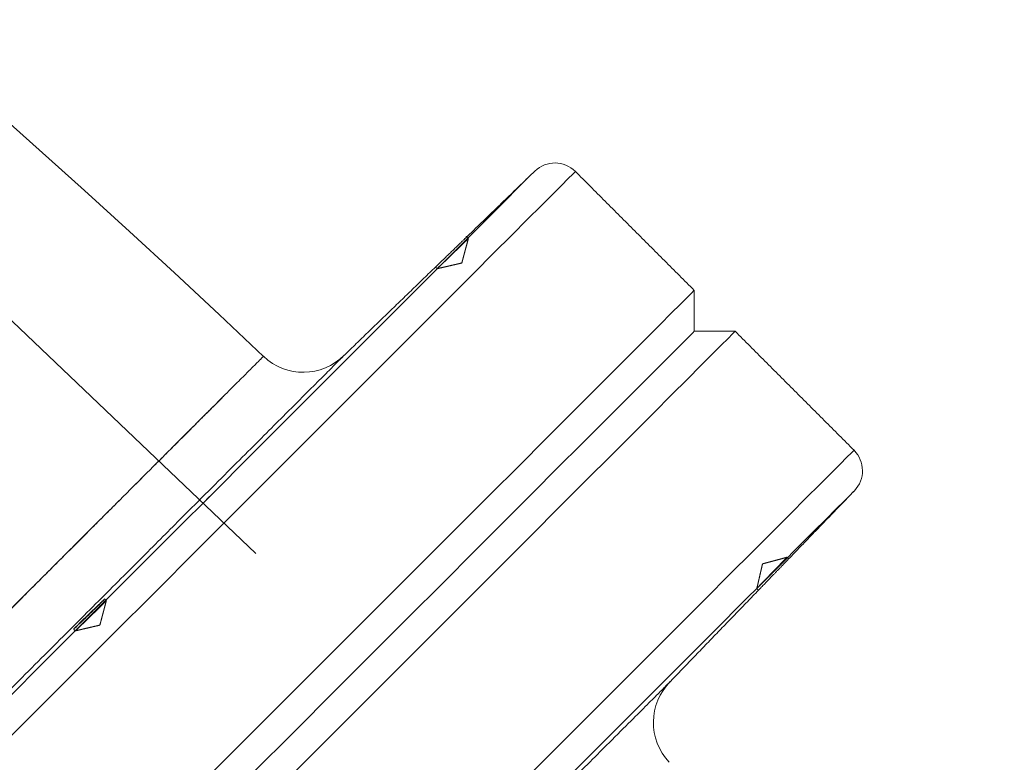
# Model space of a CAD drawing. Units: inches. Extents: x 0.95 to 10.62, y 1.83 to 8.13.
# Drawn here: x 7.66 to 7.87, y 3.53 to 3.69 of the extents above; entities that cross this region are included whole.
import ezdxf

# ---------------------------------------------------------------- set-up
doc = ezdxf.new("R2010")
doc.units = ezdxf.units.IN
doc.header["$MEASUREMENT"] = 0
doc.linetypes.add('HIDDEN', pattern=[0.07500000000000001, 0.05, -0.025])
doc.layers.add('FORMAT', color=7, linetype='Continuous')
doc.styles.add('SLDTEXTSTYLE5', font='TXT', dxfattribs={"width": 0.75})
doc.dimstyles.new('SLDDIMSTYLE0', dxfattribs={"dimtxt": 0.125, "dimasz": 0.13, "dimexe": 0, "dimexo": 0.0625, "dimgap": 0.03125, "dimtad": 0, "dimtih": 1, "dimtoh": 1, "dimdec": 3, "dimlfac": 20, "dimzin": 12, "dimdsep": 46, "dimtxsty": 'Standard', "dimsah": 1, "dimcen": 0.09, "dimadec": 0, "dimazin": 0, "dimtol": 1, "dimtp": 0.075, "dimtm": 0.075, "dimtfac": 1, "dimtdec": 3, "dimtofl": 0, "dimtmove": 0, "dimatfit": 3, "dimfxl": 1, "dimtolj": 1, "dimtzin": 12, "dimarcsym": 0})

# ---------------------------------------------------------------- blocks, each defined once
blk = doc.blocks.new('*D3')
at = {"layer": 'FORMAT', "transparency": 16777216}
for p, q in [((8.029218123504938, 3.245699531680166), (8.43339342620087, 3.519608361608598)), ((8.43339342620087, 3.519608361608598), (8.558393426200869, 3.519608361608598)), ((8.003349013037639, 3.228168084973444), (7.796396129299243, 3.087916511319661)), ((8.057268438235694, 3.204308954932487), (8.099343910331829, 3.142223089810969)), ((8.031399327768394, 3.186777508225765), (8.07347479986453, 3.124691643104246))]:
    blk.add_line(p, q, dxfattribs=at)
for points in [[(8.029218123504938, 3.245699531680166), (8.148053748941205, 3.302074119281062), (8.1256134971566, 3.335186580679205)], [(8.003349013037639, 3.228168084973444), (7.884513387601371, 3.171793497372548), (7.906953639385976, 3.138681035974405)]]:
    blk.add_solid(points, dxfattribs=at)
at = {"layer": 'FORMAT', "transparency": 16777216, "char_height": 0.125, "attachment_point": 1, "style": 'SLDTEXTSTYLE5'}
for s, insert in [('±.075', (8.944086797237924, 3.581530558276417)), ('.625', (8.62089342620087, 3.581530558276417)), (' WALL', (9.358840413087506, 3.581530558276417))]:
    blk.add_mtext(s, dxfattribs=dict(at, insert=insert))

msp = doc.modelspace()

# ---------------------------------------------------------------- linework, layer by layer
at = {"color": 7, "linetype": 'HIDDEN', "lineweight": 0}
for p, q in [((7.726895772495153, 3.622438790990568), (7.726895112502778, 3.622438086998701)), ((7.797307264428924, 3.552025993738544), (7.797307939087797, 3.552026580398434))]:
    msp.add_line(p, q, dxfattribs=at)
at = {"color": 7, "linetype": 'HIDDEN', "lineweight": 0, "flags": 128}
for points in [[(6.565816666713395, 2.459944881552743), (6.566061773215238, 2.460189988054585), (6.566796975388786, 2.460925248894122), (6.568021686574151, 2.462149960079488), (6.569734850783533, 2.463863124288868), (6.571935177365172, 2.466063392204519), (6.574620789007424, 2.468748945180782), (6.57778933907073, 2.471917612576066), (6.58143859824751, 2.475566754420868), (6.585565281242382, 2.479693496081729), (6.590166102759967, 2.484294376265302), (6.595237425508946, 2.489365699014282), (6.600775025538119, 2.494903240377465), (6.606774444232322, 2.500902600405679), (6.613230636316507, 2.507358851155853), (6.620138439183645, 2.51426671268898), (6.627492338230776, 2.521620494404133), (6.63528611486307, 2.529414329702417), (6.643513550485697, 2.537641706659056), (6.652167839843942, 2.546296054683289), (6.661242001685117, 2.555370216524464), (6.670728644094615, 2.564856858933961), (6.680619964495904, 2.57474817933525), (6.690907925648498, 2.585036140487845), (6.701584196981967, 2.595712411821314), (6.712639978597968, 2.606768193437315), (6.724066294600191, 2.618194509439538), (6.735853817096391, 2.629982031935738), (6.747992924864383, 2.642121139703729), (6.760473703352031, 2.654601918191378), (6.773286062009237, 2.667414276848584), (6.78641944095799, 2.680547655797337), (6.799863162988299, 2.693991377827646), (6.813606316226219, 2.707734531065567), (6.827637636801874, 2.721765851641221), (6.841945684847415, 2.736073899686762), (6.856518785831043, 2.75064700067039), (6.871345089222987, 2.765473304062334), (6.886412451163537, 2.780540666002884), (6.901708669126988, 2.795836883966335), (6.917221129925717, 2.811349344765064), (6.932937337704076, 2.827065552543424), (6.948844327278509, 2.842972542117856), (6.964929250797433, 2.859057465636781), (6.981178908413336, 2.875307123252683), (6.997580100278701, 2.891708315118048), (7.01411939188206, 2.908247606721407), (7.030783290045953, 2.9249115048853), (7.047558301592921, 2.941686457766279), (7.064430640015561, 2.958558854854908), (7.081386577472458, 2.975514733645817), (7.098412268790219, 2.992540542295555), (7.115493868795451, 3.009622083634798), (7.132617473648774, 3.026745629822132), (7.149769003512837, 3.043897218352184), (7.16693455454826, 3.061062769387607), (7.184100105583683, 3.078228320423031), (7.201251664780741, 3.095379908953083), (7.218375210968075, 3.112503455140415), (7.235456840306301, 3.129584996479659), (7.252482560957056, 3.146610805129398), (7.269438498413954, 3.163566683920306), (7.286310836836593, 3.180439022342946), (7.303085819050568, 3.197213975223926), (7.319749746547456, 3.213877932053808), (7.336289038150814, 3.230417282323156), (7.352690200683186, 3.246818415522532), (7.368939858299087, 3.263068073138434), (7.385024752485017, 3.279152996657358), (7.400931786058941, 3.29506004489778), (7.416647949837809, 3.310776194010151), (7.43216045463603, 3.32628865480888), (7.44745662859999, 3.341584872772331), (7.462524019873532, 3.356652176046891), (7.477350308598981, 3.371478479438836), (7.491923424249105, 3.386051580422463), (7.506231472294647, 3.400359745799983), (7.520262785537052, 3.414391007709647), (7.534005924108476, 3.428134102281579), (7.547449668138531, 3.441577882977878), (7.56058306175378, 3.454711320592619), (7.573395383744743, 3.467523620583836), (7.585876198898635, 3.480004457737474), (7.598015313999875, 3.492143506839476), (7.609802836496075, 3.503931029335677), (7.621229146998362, 3.515357404003888), (7.632284929531019, 3.526413126953901), (7.642961165573229, 3.537089398287369), (7.653249147350586, 3.547377418105953), (7.663140483335028, 3.557268738507243), (7.672627107411404, 3.566755263584762), (7.681701280252452, 3.575829484091925), (7.690355602610314, 3.58448377345017), (7.698583016233196, 3.592711209072798), (7.706376807531988, 3.600504985705092), (7.713730625913383, 3.607858884752223), (7.720638465446766, 3.614766687619361), (7.727094701530442, 3.621222879703546), (7.733094054225408, 3.627222298397749), (7.738631646921331, 3.632759898426921), (7.743702947670565, 3.637831221175901), (7.748303835187387, 3.642432042693486), (7.752430547515253, 3.646558725688358), (7.75607971869305, 3.650207984865137), (7.759248378755085, 3.653376534928443), (7.761933939064597, 3.656062146570695), (7.764134199647, 3.658262473152335), (7.765847393189374, 3.659975637361716), (7.767072089708242, 3.661200348547081), (7.767807306548288, 3.66193555072063), (7.768052442383125, 3.662180657222472)], [(7.776813474508268, 3.662104156772878), (7.776752300548288, 3.66204302681239), (7.776262996867431, 3.661553752464529), (7.775284756168152, 3.660575438432763), (7.773818399774293, 3.659109140704893), (7.771865101005633, 3.657155797936742), (7.769426429177378, 3.654717170107978), (7.766504364266655, 3.65179513453025), (7.763101282246016, 3.648392037843113), (7.759219911083947, 3.64451057868206), (7.754863396744105, 3.640154159674451), (7.750035259185829, 3.635325948783689), (7.744739399697383, 3.630030169960977), (7.738980100895961, 3.624270812493566), (7.732762019394436, 3.618052804324527), (7.726090178468111, 3.611380956064954), (7.718969975387972, 3.604260664985831), (7.711407159420934, 3.596697915018031), (7.703407839163098, 3.588698572760448), (7.694978489872994, 3.580269208803847), (7.686125920471964, 3.571416628402944), (7.676857284544036, 3.562147988808393), (7.667180076669301, 3.552470799266779), (7.657102115924097, 3.542392803688644), (7.646631547714327, 3.531922215312441), (7.635776835525555, 3.521067599372557), (7.624546752673099, 3.50983752110338), (7.612950376802088, 3.498241132399185), (7.600997078887606, 3.486287819818206), (7.588696522318018, 3.473987204582629), (7.576058650978453, 3.461349377242556), (7.563093672750988, 3.448384428348084), (7.5498120668479, 3.435102800445251), (7.536224576478414, 3.42151528807602), (7.522342179515715, 3.407632920446315), (7.508176088496941, 3.393466844094038), (7.49373777262293, 3.379028440221044), (7.479038877092493, 3.364329559357104), (7.464091296434887, 3.349382052031984), (7.448907115843838, 3.334197886107432), (7.433498596511034, 3.318789381441126), (7.417878204959131, 3.303168975222725), (7.40205855437575, 3.287349339305842), (7.386052433946486, 3.271343145544091), (7.369872794188399, 3.255163535118998), (7.353532702950527, 3.238823414548132), (7.33704533074739, 3.222336042344996), (7.320424082757466, 3.205714794355071), (7.303682334826233, 3.188973046423838), (7.286833609464146, 3.172124291728757), (7.269891575846631, 3.155182258111242), (7.252869873816119, 3.13816055608073), (7.235782289880014, 3.121073030810613), (7.218642639878713, 3.103933410142307), (7.201464768985609, 3.086755539249204), (7.184262551707092, 3.069553263304697), (7.167049921215535, 3.052340662146134), (7.149840752017325, 3.035131463614931), (7.13264897728484, 3.017939747548435), (7.115488471524468, 3.000779241788063), (7.098373138575589, 2.983663908839183), (7.081316764945605, 2.96660747654321), (7.064333195807912, 2.949623907405517), (7.047436100337935, 2.932726811935539), (7.030639206377086, 2.915929917974692), (7.013956007102828, 2.899246718700433), (6.997399995692618, 2.882690707290223), (6.980984606657926, 2.86627537692152), (6.964723098512255, 2.850013810109861), (6.948628612437132, 2.833919324034738), (6.932714113616114, 2.818004825213719), (6.91699250856677, 2.802283220164376), (6.901476469142715, 2.786767180740321), (6.886178549865584, 2.771469320129178), (6.871111187925035, 2.75640189952264), (6.856286468514792, 2.741577180112397), (6.841716359496601, 2.727007071094206), (6.827412711400231, 2.712703422997836), (6.813387081425506, 2.698677793023111), (6.799650733442303, 2.684941445039908), (6.786214813988525, 2.67150552558613), (6.773090176272127, 2.65838094653572), (6.760287497503097, 2.645578209100702), (6.747816985563516, 2.633107755827109), (6.735688848335458, 2.620979559933063), (6.723912824373092, 2.609203535970697), (6.712498417566626, 2.59778918783022), (6.701454955808306, 2.586745667405911), (6.690791238996472, 2.576081950594078), (6.680515891031503, 2.565806661295096), (6.670637301149815, 2.55592807141341), (6.66116344792591, 2.546454159523515), (6.65210189927236, 2.537392669535954), (6.643460047103773, 2.528750817367368), (6.635244931338825, 2.52053564293643), (6.627463122568277, 2.512753834165883), (6.620120839386959, 2.505411550984564), (6.613224065725744, 2.498514835989338), (6.606778550851549, 2.492069203783164), (6.600789222707444, 2.486079934305049), (6.595261009236506, 2.480551779500099), (6.590198603717845, 2.475489256649462), (6.58560576077476, 2.470896472372365), (6.581486352362517, 2.466777122626111), (6.577843781108477, 2.463134551372072), (6.57468086298011, 2.459971633243705), (6.572000296612909, 2.457291008210514), (6.569804076650496, 2.455094788248101), (6.568094080404518, 2.453384792002124), (6.566871598526734, 2.452162368790328), (6.56613780433692, 2.451428515934525), (6.565893167162989, 2.4511838494276), (6.565893167162989, 2.4511838494276)], [(7.75370697276988, 3.647632313286183), (7.753450301734966, 3.647384508148849), (7.752719367512113, 3.646678638969776), (7.751625437482621, 3.645622181840726), (7.750335071722368, 3.644376116235382), (7.74904469862887, 3.643130050630038), (7.747950768599376, 3.642073593500988), (7.747219834376523, 3.641367724321915), (7.746963163341609, 3.641119919184581), (7.746963163341609, 3.641119919184581)], [(7.836973348869598, 3.601944297078044), (7.836912174909618, 3.601883167117556), (7.836422856562265, 3.601393892769695), (7.835444630529484, 3.600415578737929), (7.833978259469127, 3.598949281010059), (7.832024960700467, 3.596995938241908), (7.829586288872212, 3.594557310413145), (7.826664238627987, 3.591635274835415), (7.82326114194085, 3.588232178148279), (7.81937977077878, 3.584350718987226), (7.81502324910569, 3.579994299979617), (7.810195126213912, 3.575166089088855), (7.804899259392217, 3.569870310266143), (7.799139960590795, 3.564110952798732), (7.79292187908927, 3.557892827297715), (7.786250045496194, 3.551221096370121), (7.779129842416054, 3.544100805290997), (7.771567019115768, 3.536538055323197), (7.76356770619118, 3.528538713065614), (7.755138356901075, 3.520109349109013), (7.746285783833422, 3.51125676870811), (7.737017151572119, 3.501988129113559), (7.72733994003076, 3.492310939571945), (7.717261981118868, 3.48223294399381), (7.706791407409161, 3.471762355617607), (7.69593669980367, 3.460907739677724), (7.684706614201244, 3.449677661408546), (7.673110240163546, 3.438081272704351), (7.661156942249065, 3.426127960123372), (7.648856385679476, 3.413827344887795), (7.636218510673287, 3.401189517547722), (7.623253532445822, 3.388224568653251), (7.609971930209358, 3.374942940750417), (7.596384439839872, 3.361355428381186), (7.582502039210549, 3.347473060751481), (7.568335955525023, 3.333306984399204), (7.553897632317764, 3.318868580526211), (7.539198736787327, 3.30416969966227), (7.524251163462969, 3.28922219233715), (7.509066975538671, 3.274038026412597), (7.493658456205868, 3.258629404414314), (7.478038064653965, 3.243009115527891), (7.462218414070584, 3.22718936227903), (7.446212308307817, 3.211183285849257), (7.430032653883233, 3.195003675424164), (7.413692547978863, 3.178663554853298), (7.397205205108722, 3.162176182650162), (7.3805839424523, 3.145554934660237), (7.363842194521067, 3.128813186729004), (7.34699346915898, 3.111964432033923), (7.330051435541465, 3.095022398416408), (7.313029733510953, 3.078000696385896), (7.295942149574848, 3.060913171115779), (7.278802499573547, 3.043773550447473), (7.261624628680443, 3.02659567955437), (7.24442244073492, 3.009393403609863), (7.227209780910369, 2.9921808024513), (7.210000611712159, 2.974971603920097), (7.192808836979674, 2.957779887853602), (7.175648331219302, 2.94061932342724), (7.158532998270421, 2.92350399047836), (7.141476624640439, 2.906447616848376), (7.124493055502746, 2.889464047710683), (7.107595960032767, 2.872566952240705), (7.09079906607192, 2.855770058279858), (7.074115866797661, 2.839086859005599), (7.057559855387452, 2.822530847595389), (7.04114446635276, 2.806115458560697), (7.02488295820709, 2.789853950415027), (7.008788472131966, 2.773759464339904), (6.992873973310948, 2.757844965518885), (6.977152368261604, 2.742123360469542), (6.961636328837549, 2.726607321045487), (6.946338468226408, 2.711309460434344), (6.931271047619869, 2.696242039827806), (6.916446328209625, 2.681417320417564), (6.901876219191435, 2.666847211399373), (6.887572571095065, 2.652543563303003), (6.87354694112034, 2.638517933328277), (6.859810593137137, 2.624781585345074), (6.846374673683359, 2.611345665891296), (6.83325003596696, 2.598221086840886), (6.82044735719793, 2.585418349405868), (6.80797684525835, 2.572947896132276), (6.795848708030292, 2.56081970023823), (6.784072684067925, 2.549043676275863), (6.772658335927449, 2.537629328135387), (6.76161481550314, 2.526585807711077), (6.750951098691306, 2.515922090899243), (6.740675750726337, 2.505646801600262), (6.730797219510638, 2.495768211718576), (6.721323307620744, 2.486294299828681), (6.712261817633182, 2.47723280984112), (6.703619965464597, 2.468590957672534), (6.695404791033659, 2.460375783241596), (6.687622923597123, 2.452593945138054), (6.680280699081793, 2.445251691289731), (6.673383984086566, 2.438354976294504), (6.666938351880393, 2.43190934408833), (6.660949082402278, 2.425920074610216), (6.655420986263317, 2.420391919805265), (6.65035846341268, 2.415329426287622), (6.645765620469594, 2.410736642010525), (6.641646212057351, 2.406617262931277), (6.638003640803311, 2.402974662344243), (6.634840722674944, 2.399811773548871), (6.632160156307743, 2.39713114851568), (6.62996393634533, 2.394934928553267), (6.628253940099352, 2.39322493230729), (6.627031458221567, 2.392002509095494), (6.626297664031754, 2.391268656239691), (6.626053026857823, 2.391023989732766), (6.626053026857823, 2.391023989732766)], [(6.634813970983982, 2.390947518616167), (6.635059194817803, 2.391192654451004), (6.635794396991351, 2.391927885957546), (6.637019108176717, 2.393152597142912), (6.638732272386097, 2.394865761352293), (6.640932481635759, 2.397066029267943), (6.64361809327801, 2.399751582244206), (6.646786760673295, 2.40292024963949), (6.650435902518097, 2.406569420817287), (6.654562585512969, 2.410696133145154), (6.659163524362531, 2.415297013328726), (6.664234788445522, 2.420368336077707), (6.669772388474694, 2.425905906773884), (6.675771748502908, 2.431905266802099), (6.682227999253082, 2.438361517552272), (6.689135860786209, 2.445269349752405), (6.696489642501362, 2.452623160800552), (6.704283419133656, 2.460416966765841), (6.712510854756284, 2.46864434372248), (6.721165202780518, 2.477298691746713), (6.730239364621693, 2.486372853587888), (6.73972600703119, 2.495859495997385), (6.749617327432479, 2.505750816398675), (6.759905288585074, 2.516038836217259), (6.770581559918543, 2.526715048884739), (6.781637341534544, 2.537770830500739), (6.793063598870778, 2.549197146502962), (6.804851121366978, 2.560984668999163), (6.816990287800959, 2.573123776767154), (6.829471066288606, 2.585604613920792), (6.842283424945813, 2.598416913912009), (6.855416803894565, 2.611550292860761), (6.868860525924874, 2.624994073557059), (6.882603679162795, 2.638737168128991), (6.89663499973845, 2.652768488704645), (6.910943047783991, 2.667076536750186), (6.925516148767619, 2.681649637733814), (6.940342452159562, 2.696475941125759), (6.955409814100112, 2.711543361732297), (6.970706032063564, 2.726839521029759), (6.986218492862293, 2.742352040494477), (7.001934700640652, 2.758068189606848), (7.017841690215085, 2.77397523784727), (7.03392661373401, 2.790060102700205), (7.050176271349911, 2.806309760316107), (7.066577404549288, 2.822710952181473), (7.083116696152646, 2.839250243784831), (7.099780652982528, 2.855914141948724), (7.116555605863508, 2.872689153495692), (7.133427944286148, 2.889561491918333), (7.15038391107604, 2.90651742937523), (7.167409631726795, 2.923543120692991), (7.184491231732027, 2.940624720698223), (7.201614807252355, 2.957748325551545), (7.218766366449413, 2.974899914081598), (7.235931917484836, 2.992065465117021), (7.253097468520258, 3.009231016152444), (7.270248998384322, 3.026382487350518), (7.28737257390465, 3.043506033537851), (7.304454173909882, 3.060587692209073), (7.321479894560638, 3.077613383526834), (7.338435861350529, 3.09456937964972), (7.35530819977317, 3.111441718072359), (7.372083152654149, 3.128216670953339), (7.388747109484031, 3.144880627783221), (7.405286386420893, 3.161419860720591), (7.421687548953264, 3.177821111251945), (7.437937206569165, 3.194070768867848), (7.454022115421592, 3.210155575054793), (7.469929134329019, 3.226062623295215), (7.485645298107888, 3.241778772407586), (7.501157802906108, 3.257291350538293), (7.516453991536565, 3.272587451169767), (7.531521368143612, 3.287654871776304), (7.546347664202307, 3.302481175168249), (7.560920772519183, 3.317054276151876), (7.575228827897973, 3.331362324197418), (7.589260141140379, 3.345393703439061), (7.603003272378555, 3.359136798010993), (7.616447020075233, 3.372580578707291), (7.62958041185717, 3.385713898990054), (7.642392738316832, 3.398526198981272), (7.654873549918682, 3.411007036134909), (7.667012665936577, 3.42314620256889), (7.678800188432779, 3.43493372506509), (7.690226497101753, 3.446359982401324), (7.701282282384377, 3.457415822683314), (7.711958517051603, 3.468091976684805), (7.722246500203944, 3.478379996503389), (7.73213783527173, 3.488271316904678), (7.741624455681482, 3.497757959314175), (7.750698632189154, 3.506832179821339), (7.759352950880392, 3.515486469179583), (7.767580371836524, 3.523713904802212), (7.775374163135315, 3.531507681434506), (7.782727974183461, 3.538861463149658), (7.789635821050092, 3.545769383348775), (7.796092042467271, 3.552225575432959), (7.802091402495487, 3.558224876795185), (7.807629002524658, 3.563762476824357), (7.812700295940643, 3.568833799573337), (7.817301190790714, 3.573434738422899), (7.821427903118581, 3.577561421417771), (7.825077074296377, 3.581210563262573), (7.828245727025164, 3.584379230657857), (7.830931280001427, 3.587064842300109), (7.833131547917078, 3.58926505154977), (7.834844741459452, 3.590978215759151), (7.83606943797832, 3.592202926944517), (7.836804654818367, 3.592938129118065), (7.8370498053197, 3.593183352951885)], [(7.822501446716914, 3.578837876005392), (7.822253582913591, 3.578581153637738), (7.821547728401016, 3.577850175415394), (7.820491344604451, 3.576756289385392), (7.819245249666113, 3.5754658722924), (7.817999140061277, 3.574175572531386), (7.816942756264713, 3.573081686501384), (7.816236901752138, 3.572350708279041), (7.815989037948815, 3.572093985911386)], [(7.675544343377911, 3.569485226714662), (7.675299152543711, 3.569225453715581), (7.674579108195057, 3.568508437998608), (7.673493831398935, 3.567443063639237), (7.672208543913351, 3.566191718094887), (7.670918918811211, 3.564944831165699), (7.669821292824413, 3.563892245991919), (7.669082766855928, 3.563194238055366), (7.668815776106895, 3.562956992796043), (7.669060966941096, 3.563216765795123), (7.669781011289749, 3.563933781512097), (7.670866289919184, 3.564999155871468), (7.672151575571455, 3.566250501415817), (7.673441200673595, 3.567497388345007), (7.674538826660394, 3.568549856186809), (7.675277350795566, 3.569247981455339), (7.675544343377911, 3.569485226714662)]]:
    msp.add_lwpolyline(points, dxfattribs=at)
at = {"color": 7, "linetype": 'Continuous', "lineweight": 15, "flags": 128}
for points in [[(7.646631547714327, 3.531922215312441), (7.657102115924097, 3.542392803688644), (7.667180076669301, 3.552470799266779), (7.676857284544036, 3.562147988808393), (7.686125920471964, 3.571416628402944), (7.694978489872994, 3.580269208803847), (7.703407839163098, 3.588698572760448), (7.711407159420934, 3.596697915018031), (7.718969975387972, 3.604260664985831), (7.726090178468111, 3.611380956064954), (7.732762019394436, 3.618052804324527), (7.738980100895961, 3.624270812493566), (7.744739399697383, 3.630030169960977), (7.750035259185829, 3.635325948783689), (7.754863396744105, 3.640154159674451), (7.759219911083947, 3.64451057868206), (7.763101282246016, 3.648392037843113), (7.766504364266655, 3.65179513453025), (7.769426429177378, 3.654717170107978), (7.771865101005633, 3.657155797936742), (7.773818399774293, 3.659109140704893), (7.775284756168152, 3.660575438432763), (7.776262996867431, 3.661553752464529), (7.776752300548288, 3.66204302681239), (7.776813474508268, 3.662104156772878)], [(7.768052442383125, 3.662180657222472), (7.767807306548288, 3.66193555072063), (7.767072089708242, 3.661200348547081), (7.765847393189374, 3.659975637361716), (7.764134199647, 3.658262473152335), (7.761933939064597, 3.656062146570695), (7.759248378755085, 3.653376534928443), (7.75607971869305, 3.650207984865137), (7.752430547515253, 3.646558725688358), (7.748303835187387, 3.642432042693486), (7.743702947670565, 3.637831221175901), (7.738631646921331, 3.632759898426921), (7.733094054225408, 3.627222298397749), (7.727094701530442, 3.621222879703546), (7.720638465446766, 3.614766687619361), (7.713730625913383, 3.607858884752223), (7.706376807531988, 3.600504985705092), (7.698583016233196, 3.592711209072798), (7.690355602610314, 3.58448377345017), (7.681701280252452, 3.575829484091925), (7.672627107411404, 3.566755263584762), (7.663140483335028, 3.557268738507243), (7.653249147350586, 3.547377418105953)], [(7.802473992742437, 3.636443653205205), (7.802412818782458, 3.636382523244717), (7.801923500435104, 3.635893248896856), (7.800945274402323, 3.63491493486509), (7.799478918008464, 3.63344863713722), (7.797525604573306, 3.631495294369068), (7.795086947411549, 3.629056666540305), (7.792164882500826, 3.626134630962576), (7.788761800480186, 3.62273153427544), (7.784880429318116, 3.618850075114387), (7.780523907645026, 3.614493656106778), (7.775695770086751, 3.609665445216016), (7.770399917931553, 3.604369666393304), (7.764640619130131, 3.598610308925893), (7.758422537628606, 3.592392183424876), (7.751750696702281, 3.585720335165304), (7.744630486288894, 3.578600161418158), (7.737067670321855, 3.571037411450358), (7.729068357397267, 3.563038069192775), (7.720639008107163, 3.554608705236173), (7.711786435039509, 3.545756124835271), (7.702517802778208, 3.53648748524072), (7.692840591236847, 3.526810295699106)], [(7.707060896962663, 3.532191726865688), (7.716133907483804, 3.541264774053072), (7.724787118854501, 3.549918007423515), (7.733013476489582, 3.558144387058343), (7.740806270466561, 3.565937107702835), (7.748159142858885, 3.573289950762164), (7.755066095069183, 3.580196932305458), (7.761521502495766, 3.586652420397775), (7.767520092532876, 3.592650900436155), (7.773056959237185, 3.59818779647346), (7.778127621993789, 3.603258532562551), (7.782727915517473, 3.607858767420244), (7.786854099851439, 3.611984981087206), (7.790502801701325, 3.615633653604096), (7.793671058434686, 3.618801969003446), (7.796356274081512, 3.621487111317787), (7.798556248667218, 3.623687085903493), (7.800269222212135, 3.625400132780896), (7.801493757399533, 3.626624609302305), (7.802228886240596, 3.627359694143875), (7.802473992742437, 3.627604800645718)], [(7.811312830635427, 3.627604800645718), (7.811251656675449, 3.627543670685229), (7.810762338328095, 3.627054396337368), (7.809784112295313, 3.626076082305602), (7.808317755901454, 3.624609784577732), (7.806364442466297, 3.622656441809581), (7.803925785304539, 3.620217813980817), (7.801003720393816, 3.617295778403089), (7.797600623706679, 3.613892681715952), (7.79371925254461, 3.610011339886877), (7.789362745538017, 3.60565480354729), (7.784534607979741, 3.600826592656528), (7.779238741158046, 3.595530813833816), (7.773479457023122, 3.589771456366405), (7.767261375521596, 3.583553448197367), (7.760589527262024, 3.576881599937794), (7.753469324181884, 3.56976130885867), (7.745906508214846, 3.56219855889087), (7.73790718795701, 3.554199216633287), (7.729477838666905, 3.545769852676686), (7.7206252729325, 3.536917272275784), (7.711356633337949, 3.527648632681233)], [(7.76356770619118, 3.528538713065614), (7.771567019115768, 3.536538055323197), (7.779129842416054, 3.544100805290997), (7.786250045496194, 3.551221096370121), (7.79292187908927, 3.557892827297715), (7.799139960590795, 3.564110952798732), (7.804899259392217, 3.569870310266143), (7.810195126213912, 3.575166089088855), (7.81502324910569, 3.579994299979617), (7.81937977077878, 3.584350718987226), (7.82326114194085, 3.588232178148279), (7.826664238627987, 3.591635274835415), (7.829586288872212, 3.594557310413145), (7.832024960700467, 3.596995938241908), (7.833978259469127, 3.598949281010059), (7.835444630529484, 3.600415578737929), (7.836422856562265, 3.601393892769695), (7.836912174909618, 3.601883167117556), (7.836973348869598, 3.601944297078044)], [(7.8370498053197, 3.593183352951885), (7.836804654818367, 3.592938129118065), (7.83606943797832, 3.592202926944517), (7.834844741459452, 3.590978215759151), (7.833131547917078, 3.58926505154977), (7.830931280001427, 3.587064842300109), (7.828245727025164, 3.584379230657857), (7.825077074296377, 3.581210563262573), (7.821427903118581, 3.577561421417771), (7.817301190790714, 3.573434738422899), (7.812700295940643, 3.568833799573337), (7.807629002524658, 3.563762476824357), (7.802091402495487, 3.558224876795185), (7.796092042467271, 3.552225575432959), (7.789635821050092, 3.545769383348775), (7.782727974183461, 3.538861463149658), (7.775374163135315, 3.531507681434506)]]:
    msp.add_lwpolyline(points, dxfattribs=at)
at = {"color": 7, "linetype": 'Continuous', "lineweight": 15}
for centre, radius, start, end in [((6.140773059392084, 1.965903922089398), 2.28125, 46.55613382220048, 88.44383680339001), ((7.772394063973723, 3.657684789084535), 0.006250000000000352, 44.99999999999712, 133.9999999999945), ((7.718056171599651, 3.631276863640277), 0.01250001643036123, 226.4953201814258, 315.0006740934055), ((7.832553926387217, 3.597524926671041), 0.006249999999999206, 316.0000000000641, 45.00000000001152), ((7.806146000942958, 3.543187034296971), 0.01250001642834288, 134.9993259065982, 223.3755309982406)]:
    msp.add_arc(centre, radius, start, end, dxfattribs=at)
at = {"color": 7, "linetype": 'HIDDEN', "lineweight": 0}
msp.add_arc((6.140773059392084, 1.965903922089398), 2.250000000000001, 0, 90.0000000000002, dxfattribs=at)
at = {"color": 7, "linetype": 'Continuous', "lineweight": 15}
for points in [[(7.768052442383125, 3.662180657222472), (7.753359640782289, 3.647991935798459)], [(7.802473992742437, 3.636443653205205), (7.776813474508268, 3.662104156772878)], [(7.753103461075032, 3.647744599989037), (7.753359640782289, 3.647991935798459)], [(7.746615831354017, 3.641479541696858), (7.726693800161689, 3.6222410866078)], [(7.802473992742437, 3.627604800645718), (7.802473992742437, 3.636443653205205)], [(7.811312830635427, 3.627604800645718), (7.802473992742437, 3.627604800645718)], [(7.836973348869598, 3.601944297078044), (7.811312830635427, 3.627604800645718)], [(7.822861127895179, 3.578490456018817), (7.8370498053197, 3.593183352951885)], [(7.797110220038531, 3.55182465206446), (7.816348704460585, 3.571746683256789)]]:
    msp.add_open_spline(points, degree=1, dxfattribs=at)
for points, knots in [([(7.753359644305105, 3.647991986119438), (7.753358262269181, 3.647990651236968), (7.753355501121614, 3.647987984296536), (7.75333302223237, 3.647966272413356), (7.753291252716641, 3.647925928207885), (7.753219707891991, 3.647856824877094), (7.753070915090362, 3.647713110551691), (7.75280955578233, 3.647460674177683), (7.752387250693363, 3.647052795619311), (7.751873301985643, 3.646556417784827), (7.75128629153138, 3.64598949448374), (7.750649517149959, 3.645374532407934), (7.749987537131435, 3.644735252787688), (7.749325040769124, 3.644095499767665), (7.748688898999164, 3.643481220458118), (7.74810183297398, 3.642914351096762), (7.747587662278757, 3.642417885715902), (7.747165629703137, 3.642010397227564), (7.746904332729881, 3.641758110676267), (7.746755332846471, 3.641614250256018), (7.746675464179831, 3.641537136982054), (7.746625100507504, 3.641488510967172), (7.746618922619527, 3.641482546252419), (7.74661583367693, 3.641479563896385)], [0, 0, 0, 0, 0.02088402341749594, 0.04172385783581075, 0.06260786351666513, 0.09383488591825341, 0.1250614815521597, 0.1877099631977181, 0.2500015612114799, 0.3126436092726578, 0.3750400014995439, 0.4375385338649304, 0.5001328570642888, 0.5624480454218576, 0.625110496620593, 0.6874258634089093, 0.7500199313064769, 0.8125188610095517, 0.8749148784046066, 0.9062743654183495, 0.9376333824438076, 0.9688167052604305, 1, 1, 1, 1]), ([(7.746615831354017, 3.641479541696858), (7.746790506107073, 3.641603436645629), (7.746965213093199, 3.641727354456974), (7.746872453503642, 3.641727346835598), (7.746872436389694, 3.641727346834192)], [0, 0, 0, 0, 0.9998155021133004, 0.9999999999999999, 0.9999999999999999, 0.9999999999999999, 0.9999999999999999]), ([(7.709430005594516, 3.622170687421057), (7.709439996649455, 3.622180649798021), (7.709541554626245, 3.622281916266345), (7.709139739554038, 3.621880602712777), (7.708176578740474, 3.620917820629009), (7.706513075419118, 3.619255385425242), (7.704230582039342, 3.61697401221222), (7.701323492643517, 3.614068532403574), (7.697815077663205, 3.610562083224198), (7.693715866867652, 3.606465189446153), (7.689006387957148, 3.60175832634182), (7.683683323468231, 3.596438214993762), (7.677756229570051, 3.590514377083515), (7.671220408758364, 3.583982274496563), (7.664086248626819, 3.576852215376205), (7.656350858067407, 3.569121234843022), (7.648027674184501, 3.560803112274857), (7.637523325432263, 3.550304869095503), (7.624436081683243, 3.537225456683643), (7.608306095566745, 3.521105404132178), (7.590881327364558, 3.503691441088408), (7.574497501851436, 3.487318116307337), (7.559664228638464, 3.472494615097002), (7.546757125053884, 3.459596175716867), (7.533391564265893, 3.44623958799431), (7.519564332871073, 3.432421983793605), (7.505308671292201, 3.418176361169031), (7.490617441662669, 3.403495705535225), (7.475521549994395, 3.388411102672497), (7.460019308199913, 3.372920364763767), (7.444143301897459, 3.357056731560818), (7.428002765973064, 3.340928905185148), (7.411640385736512, 3.324579733528185), (7.395062059993011, 3.308015347631845), (7.378190550341992, 3.291158056066276), (7.361023156643347, 3.274005804708974), (7.343603295633641, 3.25660153255335), (7.325923111443955, 3.238937748449614), (7.308022149958411, 3.221053939782911), (7.289899530904241, 3.20294895981276), (7.271595073374037, 3.184663202540691), (7.253231046108037, 3.166318307598626), (7.234851575355298, 3.147958697756507), (7.216458829994745, 3.129586492750914), (7.197970595920629, 3.111119735068918), (7.179385468834364, 3.092556654829926), (7.160751671725714, 3.07394585011095), (7.142061846564308, 3.055280042514559), (7.123359513926705, 3.036602634375972), (7.104644840067409, 3.017913649925803), (7.085960433928615, 2.999255888641398), (7.063153690523675, 2.976483141746206), (7.036325567654323, 2.949697005084334), (7.005869882697554, 2.919292270367249), (6.975990735565759, 2.889466555155803), (6.946966738851174, 2.86049808128396), (6.918692059524883, 2.83228145259271), (6.891231745082013, 2.804881332406953), (6.864492991192385, 2.778205482744919), (6.838567518320473, 2.752345402427806), (6.813555994000013, 2.727401517219734), (6.789547227115794, 2.703462344490828), (6.766627152339988, 2.680613370541134), (6.745953220857708, 2.660008168946951), (6.727398858110056, 2.641519300140342), (6.710870470268883, 2.625052564787091), (6.6954003372776, 2.60964334711063), (6.681078846031819, 2.595381076855113), (6.66788348193806, 2.582242911537776), (6.655859567391151, 2.570273707601413), (6.646084756373776, 2.560545005638748), (6.638212305781195, 2.552711149337755), (6.631903296040422, 2.546433579629157), (6.626176431579154, 2.540736170074247), (6.621034686610168, 2.535621270823672), (6.616496468793376, 2.531107216196933), (6.612562619464657, 2.527194737103389), (6.609247551847209, 2.523897951236179), (6.606556544844557, 2.521221749567544), (6.604493144280999, 2.519169967647523), (6.603099756155616, 2.517784515950109), (6.602336680556281, 2.517025632257919), (6.602316984854018, 2.517006135628204), (6.602308554489328, 2.51699779047267)], [0, 0, 0, 0, 0.001170230824245907, 0.01189526787849263, 0.02266949943110601, 0.03344373106374936, 0.04425520315352732, 0.0550792023040157, 0.06571684342063558, 0.07635448341388722, 0.08704011383183992, 0.09772575479402242, 0.1084498612314153, 0.1191739705985873, 0.1299472533667904, 0.1407205222727311, 0.1515310041658177, 0.1623540274368997, 0.1790116482895946, 0.1957151846977023, 0.2124650184646802, 0.2292615165489685, 0.2399051000110916, 0.2505486781766366, 0.2612403182106985, 0.2719319496954194, 0.2826620719561055, 0.2933921970667762, 0.3041714946716934, 0.3149508317180618, 0.3257673772622363, 0.3365964540292292, 0.3472407018359565, 0.3578849219343179, 0.3685771639488303, 0.3792693817375631, 0.3900000599832071, 0.4007307431257093, 0.4115105503983302, 0.4222903834179992, 0.4331073733779413, 0.4439368725929528, 0.4545877613185208, 0.4652386247740906, 0.4759374943577215, 0.4866363994036684, 0.4973737330905865, 0.5081110503470888, 0.5188975204423791, 0.529684007434723, 0.5405076590132151, 0.5513438239234335, 0.5694618638295532, 0.5876387217613026, 0.6055278662966225, 0.6234736035707205, 0.6411260566062809, 0.6588328378858448, 0.6766198546676281, 0.6944638550659662, 0.7123640072812442, 0.7303236602823799, 0.7483405863038596, 0.7664167382604913, 0.7818775299435238, 0.7973748141060225, 0.8127609713710107, 0.8281831668938371, 0.8434559481574063, 0.8587640519058203, 0.8740245243381771, 0.8846757131168264, 0.8953268850985195, 0.9060263600944141, 0.9167258404226768, 0.9274641684738161, 0.9382025028074963, 0.9489904924328367, 0.9597784739445465, 0.9706041452637016, 0.9814424777701211, 0.992056811274851, 1, 1, 1, 1]), ([(6.603287220517028, 2.49874427867213), (6.603273548011566, 2.498730580527956), (6.60322147960062, 2.498678414478213), (6.604010704503129, 2.499467926333353), (6.605837074683983, 2.501294712200025), (6.608666734050698, 2.504125181204675), (6.612465493643834, 2.507924878682614), (6.616864500411039, 2.512324859402971), (6.621592614712543, 2.51705419918383), (6.626428660712224, 2.521891301227898), (6.631820818573878, 2.52728482414408), (6.63844930185661, 2.53391466551509), (6.646435702384029, 2.541902953991752), (6.6560047871812, 2.551474024445034), (6.666354606565965, 2.561825963818312), (6.677634447796374, 2.573108038092764), (6.689834217771451, 2.585310181307177), (6.702995198491656, 2.598473475115176), (6.717065395376699, 2.612546170661695), (6.732043398311964, 2.627526599874974), (6.74765171205621, 2.6431374606796), (6.76252661886973, 2.65801450044402), (6.776406167880933, 2.671896077983232), (6.789339227208562, 2.684830977778753), (6.802659832680486, 2.698153315238313), (6.816411414489225, 2.711906681572891), (6.830568453937502, 2.726065450828302), (6.845140532671696, 2.740639345601555), (6.860058426259339, 2.755558811776674), (6.87706167780664, 2.772563998508177), (6.896014051708478, 2.791518417877029), (6.917004822062996, 2.812511122998662), (6.938234323829453, 2.833742762401771), (6.959908659197571, 2.855418981996056), (6.980225704789568, 2.875737787561435), (6.999012321833621, 2.89452587118804), (7.016200994436367, 2.911715897402859), (7.033564613324268, 2.929080881914343), (7.053101194953375, 2.948618878253076), (7.074559095826473, 2.970078367323151), (7.097944847740109, 2.993465567710597), (7.121235623941937, 3.016757723848449), (7.14465713631783, 3.040180752653539), (7.166288316737873, 3.061813160567152), (7.186033651613204, 3.08155954578436), (7.203901766878907, 3.09942866384289), (7.221754916622125, 3.117282844326969), (7.241624433197694, 3.137153308589758), (7.263173008607305, 3.15870291430711), (7.28632357236394, 3.181854610874046), (7.309057825098134, 3.204589794551397), (7.331594602338435, 3.227127549254037), (7.352109464026312, 3.247643288530506), (7.370595204108597, 3.266129873253464), (7.387135656439462, 3.282670939289444), (7.403473114643095, 3.299009055638819), (7.421444026256132, 3.316980561033516), (7.440665386275932, 3.336202725536271), (7.460985294136855, 3.356523213566175), (7.48061572341129, 3.376154453209612), (7.499742505725633, 3.395281741082635), (7.516842137993351, 3.412382077905892), (7.531996678511609, 3.427536983854435), (7.545355674449426, 3.440896442148018), (7.558346236337622, 3.453887423518311), (7.572404145663859, 3.467945738791149), (7.588494366208816, 3.484036379669764), (7.606187547785362, 3.501730007305728), (7.623837766477411, 3.519380890953136), (7.64028414982026, 3.535827652076571), (7.654369258697352, 3.549913239288614), (7.666335148916967, 3.561879231712054), (7.676464904231358, 3.572009383771654), (7.685727616586539, 3.581272289305853), (7.693432136033804, 3.588977084907325), (7.699781424155995, 3.595326527236117), (7.704993193564373, 3.600538424685509), (7.709663419341656, 3.605208703456922), (7.714259270541851, 3.609804763379066), (7.718473784626318, 3.614019224193253), (7.722048900752472, 3.617594534073027), (7.724648538868938, 3.620194250853126), (7.726210606007626, 3.6217562516411), (7.726813709623287, 3.622359520382226), (7.726708268475551, 3.62225397690127), (7.726694570152794, 3.622240265283954)], [0, 0, 0, 0, 0.004841922225829242, 0.01843928290368016, 0.03167628969633635, 0.04491329790338178, 0.05824374155086202, 0.0715741874911258, 0.08170629444011258, 0.09183841387487855, 0.1020121061127219, 0.1121857964881588, 0.1258713927858788, 0.1390731027223385, 0.1523207673790395, 0.1655914564156959, 0.1790298739872098, 0.1924922992870368, 0.2061259933034944, 0.2197847211057181, 0.2334938335270032, 0.246694148793374, 0.2566806132868688, 0.2666670976066817, 0.2766929780484212, 0.2867188905709138, 0.2968665646825424, 0.3070142486204547, 0.3172033076590232, 0.327392353321568, 0.3410977146077127, 0.3543460631713248, 0.3675944099894028, 0.3809352569247747, 0.3942760720841033, 0.4044148294980242, 0.4145535707499317, 0.4247335887390838, 0.4349136207393991, 0.4486066895933312, 0.4618440101666771, 0.4750813157729009, 0.4884110623611271, 0.5017407875834693, 0.5118710880856159, 0.5220014009973514, 0.5321729747510137, 0.542344507643957, 0.5560262059532513, 0.569255396290658, 0.5824845630265769, 0.5958061619988899, 0.6091277647569412, 0.6192519690558722, 0.6293761526316335, 0.6395415882003875, 0.6497069928573359, 0.6633805162190556, 0.6766088871367172, 0.6898372887908855, 0.7031581985458857, 0.7164791214958722, 0.7266029456658172, 0.7367267630180662, 0.7468918841513837, 0.7570569883249446, 0.7707301977705042, 0.7873672566029044, 0.8040500618214493, 0.820825635717573, 0.8376480833438505, 0.8508691199732294, 0.8640901894901262, 0.877403734571747, 0.8907172850388356, 0.9008355030117022, 0.9109537213827237, 0.921113192754596, 0.9312726674688646, 0.9449382897259945, 0.9581604416320845, 0.9713825903057345, 0.9846972721773368, 0.9980119553961778, 1, 1, 1, 1]), ([(7.822861123422119, 3.578490507002424), (7.822859780005757, 3.578489115965839), (7.822857093173031, 3.57848633389267), (7.822835390747191, 3.578463862181135), (7.82280084899276, 3.578428096033909), (7.822752345846551, 3.57837787362631), (7.822690429410238, 3.578313762505893), (7.822615273757205, 3.57823594293852), (7.822527225297456, 3.578144773640214), (7.822426654695611, 3.578040638445974), (7.82231399456365, 3.57792398533847), (7.822189727082203, 3.577795313630403), (7.822054384754976, 3.577655174745489), (7.821908547371653, 3.577504169073529), (7.821752839726361, 3.577342943607772), (7.821587928886698, 3.577172189116957), (7.821414521349911, 3.576992637200344), (7.821233360013808, 3.576805057151322), (7.821045220988718, 3.576610252654974), (7.820850910295564, 3.576409058372963), (7.820651260325122, 3.576202336261609), (7.820447126598591, 3.575990972274729), (7.820239382882564, 3.575775871090956), (7.82002892199757, 3.575557957749966), (7.819816635004496, 3.575338153117673), (7.81939334160016, 3.574899882725595), (7.818475958985957, 3.573949836393674), (7.817543009983773, 3.572983647167724), (7.816959956647074, 3.572379786431577), (7.81670573728776, 3.57211649278396), (7.816528842374378, 3.571933279662208), (7.816418513074441, 3.571819006912333), (7.816358724408054, 3.57175707884714), (7.816351914687169, 3.571750025044055), (7.816348701199066, 3.571746696374249)], [0, 0, 0, 0, 0.02088566012444641, 0.04177132024903774, 0.06265698037391797, 0.08354264049923066, 0.1044283006251239, 0.1253139607517361, 0.1461996208792147, 0.1670852810077112, 0.1879709411373527, 0.2088566012683002, 0.229742261400693, 0.2506279215346729, 0.2715135816703973, 0.2923992418079824, 0.3132849019476054, 0.3341705620893847, 0.3550562222334807, 0.3759418823800434, 0.3968275425291888, 0.4177132026810815, 0.4385988628358752, 0.4594845229936966, 0.4803701831546925, 0.5012558433190144, 0.5839063753521231, 0.7496752323922695, 0.8009599868698665, 0.8484213044138994, 0.892057471146651, 0.931866911321221, 0.9678481873786173, 1, 1, 1, 1]), ([(7.668903998257957, 3.563767728477412), (7.668941279047119, 3.563804961888586), (7.669015759605458, 3.563879347793912), (7.669142887018364, 3.564005704434351), (7.669304071427478, 3.564165450310028), (7.669507422432499, 3.564366324643379), (7.669842181068961, 3.564695928793928), (7.670310764898896, 3.565155468865132), (7.670930095224952, 3.565760240735154), (7.671584225439209, 3.566396651057623), (7.672247161756198, 3.567039414904337), (7.672894972949733, 3.567665337375979), (7.673501160397845, 3.568248819028218), (7.674043854546322, 3.56876880958163), (7.674501475069943, 3.569204630685669), (7.67485636514983, 3.569539459441376), (7.675095334672927, 3.569760848627545), (7.675208828683127, 3.569859945892561), (7.675195168617646, 3.569837365709566), (7.67512032466178, 3.569757439657196), (7.675031620003573, 3.569666004447666), (7.674914350343751, 3.569547009972848), (7.674811323235523, 3.569443770988134), (7.674759809664342, 3.569392151478675)], [0, 0, 0, 0, 0.02081743768196028, 0.04158963414131105, 0.06240709602249331, 0.09385191050927133, 0.1252971992563793, 0.1878785746252124, 0.2503530930760399, 0.3127178750299749, 0.3753331078697057, 0.4375965469812433, 0.5002162321299917, 0.5625684947207021, 0.6250564939695342, 0.6876104730155739, 0.749906726414793, 0.812540661091867, 0.8748200417623447, 0.9061469345458756, 0.9374742574036856, 0.9687371183438442, 1, 1, 1, 1]), ([(7.674759809664342, 3.569392151478675), (7.674722475380531, 3.569354864179656), (7.674647885523552, 3.569280368193204), (7.674520557376774, 3.569153804288142), (7.674359415375434, 3.568994085986243), (7.674156441300309, 3.568793557944116), (7.673823067082854, 3.568465260763731), (7.673355472487829, 3.56800659172006), (7.67273688977903, 3.567402410424395), (7.672082680719113, 3.566765787533272), (7.671419133567928, 3.566122313389472), (7.670771533068677, 3.565496515874301), (7.6701642922559, 3.564911987791292), (7.669621874907639, 3.564392279477419), (7.669163664796849, 3.563955961294216), (7.668808334687003, 3.56362080971407), (7.668569087013921, 3.563399276673235), (7.668455081826193, 3.563299825497537), (7.668468570015223, 3.563322328706663), (7.668543439189685, 3.563402335494315), (7.668631822092584, 3.563493477877208), (7.668748991985376, 3.563612398810152), (7.668852329516275, 3.563715951937536), (7.668903998257957, 3.563767728477412)], [0, 0, 0, 0, 0.02084629290466413, 0.04164863625541227, 0.06249491159256991, 0.09384523074613996, 0.1251951194478805, 0.187477958977371, 0.2501212569610503, 0.3124724248682414, 0.3749985871650939, 0.4375537433650192, 0.4998803199179886, 0.5625298256873117, 0.6248197889287395, 0.6874273559299597, 0.7498717575866625, 0.8123001102586878, 0.8749146816843445, 0.9060956671436604, 0.9372761857477633, 0.9686381072994306, 1, 1, 1, 1]), ([(6.673613426769358, 2.428418072419799), (6.67359972862467, 2.428404400622509), (6.673547562573835, 2.428352334909327), (6.674337074458226, 2.429141511508857), (6.676163860483594, 2.430967914584124), (6.678994328786903, 2.433797679073026), (6.682794026105317, 2.437596334539263), (6.687194011067286, 2.441995306710046), (6.691923339598828, 2.44672347726854), (6.69676047524339, 2.451559507869076), (6.702153871469964, 2.456951674438905), (6.708783864956136, 2.463580152807072), (6.716771999305287, 2.471566536548544), (6.726343191226823, 2.481135729222905), (6.736695109034369, 2.491485436417001), (6.747977187564777, 2.50276530616207), (6.760179328936375, 2.514965068304247), (6.77334262370424, 2.528126049364451), (6.787415317243743, 2.542196252875866), (6.802395757527983, 2.557174232785485), (6.818006592310004, 2.572782647111958), (6.832883650689163, 2.587657462952859), (6.846765239479168, 2.601537010819754), (6.859700047135052, 2.61447010115451), (6.873022477829113, 2.627790670262191), (6.886775821948386, 2.641542273152708), (6.900934615780383, 2.65569929358139), (6.915508465665456, 2.670271458512721), (6.930427975837556, 2.685189267371425), (6.947433144068051, 2.7021925356772), (6.966387562248269, 2.721144905202106), (6.987380279790932, 2.742135654081956), (7.008611839578019, 2.76336521451992), (7.030288159853201, 2.785039482354058), (7.050606894774315, 2.805356625138287), (7.069395040512704, 2.824143168107782), (7.086585040113201, 2.841331852065622), (7.103950029997725, 2.85869544766037), (7.123487980875758, 2.878232069257457), (7.14494742306207, 2.899690012942834), (7.16833470715513, 2.923075707143437), (7.191626894607632, 2.946366453778447), (7.215049926931601, 2.969788000924803), (7.236682278530643, 2.991419228233318), (7.256428775168501, 3.011164461110422), (7.274297765706641, 3.029032646186552), (7.292151979039059, 3.046885760898883), (7.312022394050097, 3.066755310135062), (7.333572056540858, 3.088303855861933), (7.356723729242001, 3.111454470511031), (7.379458938454682, 3.134188718778493), (7.401996753591851, 3.156725425320909), (7.422512466543526, 3.177240286011176), (7.440998930020231, 3.195726118525955), (7.457540083818143, 3.212266456594919), (7.473878117735269, 3.228604007279883), (7.491849711865641, 3.246574845655072), (7.511071815731624, 3.26579625233584), (7.531392369144918, 3.286116172277089), (7.55102350999984, 3.305746689950884), (7.570150940475338, 3.32487326910825), (7.587251101010065, 3.341973097071329), (7.602406160684518, 3.357127445645227), (7.615765521915726, 3.370486603135345), (7.628756529357013, 3.383477063655465), (7.642814833590123, 3.397535026437787), (7.65890554847787, 3.413625163391588), (7.676599205485132, 3.431318412741719), (7.694249953748483, 3.448968649956031), (7.710696784346871, 3.46541496251218), (7.724782263127312, 3.47950020858865), (7.736748461026248, 3.491466000491932), (7.746878503203366, 3.50159572487436), (7.75614143947098, 3.510858453002363), (7.763846170808927, 3.518562991293019), (7.770195598165503, 3.524912326515885), (7.775407504989613, 3.530124099694499), (7.78007784663393, 3.534794266003773), (7.784673812303848, 3.5393901828624), (7.788888434603549, 3.543604561616169), (7.792463632564554, 3.547179718667846), (7.795063362020849, 3.549779427039), (7.796625421142215, 3.551341611854967), (7.797228576493811, 3.551944358659323), (7.797123114421231, 3.551839142482906), (7.797109413381183, 3.551825473388306)], [0, 0, 0, 0, 0.004841922250344127, 0.01843928269167846, 0.0316762902081829, 0.04491330048655196, 0.05824374150717033, 0.07157418582430727, 0.0817062948151337, 0.09183841430119899, 0.1020121015852613, 0.1121857975228579, 0.1258713877938945, 0.1390731112855619, 0.152320768639639, 0.1655914577434855, 0.1790298753830386, 0.1924923007510264, 0.2061259948365119, 0.2197847227078904, 0.2334938460802793, 0.2466941500108417, 0.2566806145548983, 0.2666670867284363, 0.2766929797665393, 0.2867188923397936, 0.2968665665028002, 0.3070142640138739, 0.3172033092804482, 0.3273923549945806, 0.3410977163501161, 0.3543460649808051, 0.3675943967920483, 0.3809352591487761, 0.394276089982012, 0.4044148316398643, 0.4145535729431047, 0.4247335909837986, 0.4349136068058304, 0.4486066920825816, 0.4618440044900732, 0.4750813267139052, 0.4884110650671358, 0.5017408153017431, 0.5118710909132183, 0.5220014121800628, 0.5321729528400277, 0.5423445105632289, 0.556026200724324, 0.5692553992849858, 0.582484590334493, 0.5958061653943998, 0.6091277721649433, 0.6192519648317449, 0.6293761369211982, 0.6395415801284884, 0.6497069923120161, 0.6633805010765673, 0.6766089042850252, 0.6898372990268561, 0.7031581918889769, 0.7164791198388927, 0.7266029368771207, 0.7367267674821852, 0.7468918741496879, 0.7570569838566115, 0.7707301956554764, 0.7873672675482841, 0.8040500575941877, 0.8208256289828202, 0.8376480842625765, 0.850869128659781, 0.8640901878842849, 0.877403733444215, 0.8907172821254706, 0.9008355018225023, 0.9109537214572871, 0.9211131928806519, 0.9312726666899369, 0.9449382890163576, 0.9581604397273571, 0.9713825907664552, 0.9846972731357538, 0.9980119556871723, 1, 1, 1, 1])]:
    msp.add_open_spline(points, degree=3, knots=knots, dxfattribs=at)
at = {"color": 7, "linetype": 'HIDDEN', "lineweight": 0}
for points in [[(7.75229159712042, 3.64235002764093), (7.75370697276988, 3.647632313286183)], [(7.75370697276988, 3.647632313286183), (7.753246239425645, 3.648109385108341)], [(7.746963163341609, 3.641119919184581), (7.75229159712042, 3.64235002764093)], [(7.746604728815609, 3.641491040230693), (7.746963163341609, 3.641119919184581)], [(7.822501446716914, 3.578837876005392), (7.817219190404655, 3.577422500355933)], [(7.822862858541853, 3.578488813371127), (7.822501446716914, 3.578837876005392)], [(7.817219190404655, 3.577422500355933), (7.815989037948815, 3.572093985911386)], [(7.815989037948815, 3.572093985911386), (7.816350508439744, 3.571744923277121)], [(7.674141247253265, 3.564199655774028), (7.675544402043901, 3.569484405390816)], [(7.675544343377911, 3.569485226714662), (7.675196230399343, 3.569844027903093)], [(7.668467663128326, 3.563315793984475), (7.668815776106895, 3.562956992796043)], [(7.668816544264687, 3.562956875464065), (7.674141247253265, 3.564199655774028)]]:
    msp.add_open_spline(points, degree=1, dxfattribs=at)
for points, knots in [([(6.781023519292137, 2.69496535057623), (6.785316458069468, 2.699245213412935), (6.793906544201991, 2.707809134845224), (6.807260182152357, 2.721124067521457), (6.820952756548876, 2.734778222530201), (6.838602796351018, 2.752380949126049), (6.860561439717958, 2.774283558185171), (6.887217868315439, 2.800876628918192), (6.91483295784654, 2.828430561863452), (6.943320576904328, 2.85685914038568), (6.972611749542967, 2.886093805589468), (7.001103749109865, 2.914534530497793), (7.028609175175773, 2.941993280663964), (7.054887254768876, 2.968229462069305), (7.081380351146121, 2.994682335418858), (7.10791870324726, 3.021182797433928), (7.134523263725637, 3.047751122637314), (7.161083772654427, 3.074277516410544), (7.189060161565291, 3.102219525070126), (7.218403079166962, 3.131528439007795), (7.249059061825495, 3.162150588947088), (7.279556327873793, 3.192616134725716), (7.309783767815842, 3.222813742634025), (7.339653024209169, 3.252654679276776), (7.369007865548881, 3.281983323875036), (7.397749566128494, 3.31070032922491), (7.425591422091025, 3.338519419925005), (7.452482806347489, 3.36538975789216), (7.478181474441985, 3.391068839087984), (7.502788560710974, 3.415658012391599), (7.523103814597151, 3.435958982424714), (7.5396533171351, 3.452497066812457), (7.552801434918397, 3.465636528099173), (7.565523091519581, 3.478349550712746), (7.577817080202641, 3.490635628800076), (7.589647539250424, 3.502458626664815), (7.60101733505198, 3.513821034678457), (7.611895603644326, 3.52469281209172), (7.622280052853301, 3.53507068602824), (7.632143037746109, 3.544927896066645), (7.64141590737379, 3.554195160859985), (7.650086753671806, 3.562860922993276), (7.658166590815034, 3.570935950661565), (7.665694052819211, 3.57845916347223), (7.672666938036177, 3.585428063682456), (7.679062695837201, 3.591820119886687), (7.684881399094008, 3.597635681803965), (7.690104600325507, 3.602855876619089), (7.694729327581281, 3.607478130479952), (7.69874053448087, 3.611486978618088), (7.702111362220821, 3.614856053268956), (7.704843336904351, 3.617586507593822), (7.70695393866963, 3.619695974863918), (7.70843297441816, 3.621174187527626), (7.709317708277315, 3.622058361806855), (7.709393994944794, 3.622134667697269), (7.709430005594516, 3.622170687421057)], [0, 0, 0, 0, 0.01354162149172484, 0.02709651849735427, 0.04069149986432276, 0.05429993285388594, 0.07837339064319028, 0.1025505223003099, 0.1268034532909768, 0.151191108147619, 0.1756566059557383, 0.2002301087306668, 0.2212079357986141, 0.2422352904509674, 0.2631117521840972, 0.2840370504489222, 0.3047594407053238, 0.3255296436854212, 0.3462350016368377, 0.370302127208891, 0.3944730408138513, 0.4187200001894099, 0.4431018671341146, 0.4675617771208774, 0.4921299404405388, 0.5166988920918356, 0.5413478030779796, 0.5656067820109512, 0.5899427092900981, 0.6138812411575176, 0.6378937943942291, 0.6523388397951481, 0.6667839364680963, 0.6812942066258634, 0.6958044841876937, 0.7103670930776333, 0.724929662254666, 0.7395591318193838, 0.7541885645932294, 0.7688686474345039, 0.7835657298604857, 0.7980039507788442, 0.812442165151437, 0.8269455541233132, 0.8414489490419851, 0.8560045917269465, 0.870560247816936, 0.8851826793484896, 0.8998051219579465, 0.9144781247735334, 0.9291681428955466, 0.9436025417681763, 0.9580369413939983, 0.9725364765220371, 0.9870360135424129, 1, 1, 1, 1]), ([(7.726694570152794, 3.622240265283954), (7.726713199042747, 3.622258914839878), (7.726735043596461, 3.622280783626862), (7.726489515624769, 3.622035184555964), (7.726453372272466, 3.621999030737383)], [0, 0, 0, 0, 0.85279334140587, 0.9999999999999999, 0.9999999999999999, 0.9999999999999999, 0.9999999999999999])]:
    msp.add_open_spline(points, degree=3, knots=knots, dxfattribs=at)

# ---------------------------------------------------------------- dimensions: what is measured, and where the dimension line sits
at = {"layer": 'FORMAT'}
dim = msp.add_linear_dim(base=(8.029218123504938, 3.245699531680166), p1=(8.003349013037639, 3.228168084973444), p2=(8.029218123504938, 3.245699531680166), angle=34.12541832231034, text='<> WALL', dimstyle='SLDDIMSTYLE0', dxfattribs=at)
dim.commit()
dim.dimension.update_dxf_attribs({"geometry": '*D3', "text_midpoint": (8.43339342620087, 3.519608361608598), "dimtype": 160})

doc.saveas('drawing.dxf')
